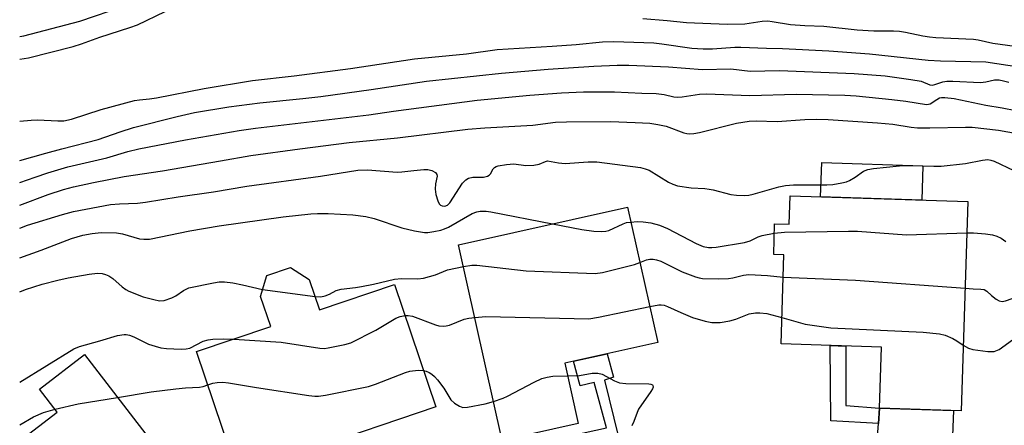
# Model space of a CAD drawing. Units: inches. Extents: x 1231769 to 1237769, y 541455 to 545455.
# Drawn here: x 1231769 to 1232010, y 542932 to 543032 of the extents above; entities that cross this region are included whole.
import ezdxf

# ---------------------------------------------------------------- set-up
doc = ezdxf.new("R2010")
doc.units = ezdxf.units.IN
doc.header["$MEASUREMENT"] = 0
for name, color, linetype in [('BLDG-Footprint', 5, 'Continuous'), ('CULTRL-Pad', 6, 'Continuous'), ('TRANS-Driveway', 251, 'Continuous'), ('TRANS-Non Street Sidewalk', 7, 'Continuous'), ('Undefined', 1, 'Continuous')]:
    doc.layers.add(name, color=color, linetype=linetype)

msp = doc.modelspace()

# ---------------------------------------------------------------- linework, layer by layer
at = {"layer": 'BLDG-Footprint'}
for points, elevation in [([(1232001.44, 542987.1), (1231999.79, 542935.75), (1231979.77, 542936.4), (1231980.25, 542951.33), (1231955.61, 542952.12), (1231956.31, 542973.99), (1231953.79, 542974.07), (1231954.03, 542981.61), (1231957.63, 542981.49), (1231957.85, 542988.49)], 431.44), ([(1231905.86, 542932.61), (1231887.2, 542928.45), (1231876.48, 542976.46), (1231917.95, 542985.72), (1231925.36, 542952.49), (1231902.56, 542947.4)], 432.57), ([(1231839.85, 542967.98), (1231842.37, 542960.53), (1231860.76, 542966.75), (1231870.93, 542936.67), (1231839.55, 542926.07), (1231842.1, 542918.53), (1231824.91, 542912.72), (1231812.23, 542950.24), (1231830.42, 542956.39), (1231827.91, 542963.81), (1231829.46, 542968.92), (1231835.26, 542970.88)], 433.96), ([(1231795.96, 542902.9), (1231770.06, 542882.97), (1231768.82, 542884.58), (1231768.82, 542912.12), (1231772.4, 542914.88), (1231768.82, 542919.53), (1231768.82, 542928.31), (1231778.01, 542935.39), (1231773.65, 542941.06), (1231784.71, 542949.57), (1231811, 542915.42), (1231795.5, 542903.5)], 437.32)]:
    msp.add_lwpolyline(points, close=True, dxfattribs=dict(at, elevation=elevation))
at = {"layer": 'CULTRL-Pad'}
msp.add_lwpolyline([(1231990.42, 542995.84), (1231990.15, 542987.46), (1231965.31, 542988.25), (1231965.58, 542996.63)], close=True, dxfattribs=at)
at = {"layer": 'TRANS-Driveway'}
msp.add_lwpolyline([(1231997.3, 542921.28), (1231996.18, 542921.33), (1231978.72, 542922.04), (1231979.49, 542932.59), (1231979.77, 542936.4), (1231997.93, 542935.81)], close=True, dxfattribs=at)
at = {"layer": 'TRANS-Non Street Sidewalk'}
for points in [[(1231905.59, 542926.48), (1231905.47, 542926.7), (1231904.23, 542929.68), (1231912.77, 542931.56), (1231909.73, 542942.66), (1231906.31, 542941.83), (1231904.65, 542947.87), (1231912.95, 542949.72), (1231914.52, 542943.96), (1231912.32, 542943.27), (1231915.74, 542929.28)], [(1231979.77, 542936.4), (1231979.49, 542932.59), (1231967.81, 542933.27), (1231967.66, 542951.73), (1231971.46, 542951.61), (1231971.46, 542937)]]:
    msp.add_lwpolyline(points, close=True, dxfattribs=at)
at = {"layer": 'Undefined'}
msp.add_line((1231828.42, 542965.48, 430), (1231841.28, 542963.76, 430), dxfattribs=at)
for points, elevation in [([(1231768.83, 543022.02), (1231770.99, 543022.37), (1231781.91, 543025.15), (1231784.01, 543025.81), (1231788.5, 543027.45), (1231795.8, 543029.77), (1231797.69, 543030.5), (1231804.52, 543033.7)], 416), ([(1231921.67, 543031.98), (1231927.7, 543031.51), (1231932.42, 543031.02), (1231942.39, 543030.59), (1231946.71, 543030.74), (1231950.93, 543031.35), (1231952.33, 543031.44), (1231953.45, 543031.31), (1231957.95, 543030.55), (1231961.44, 543030.3), (1231966.07, 543030.1), (1231974.31, 543029.25), (1231978.36, 543029.02), (1231983.22, 543028.99), (1231984.66, 543028.91), (1231986.11, 543028.69), (1231990.42, 543027.75), (1231992.03, 543027.48), (1231993.58, 543027.33), (1232002.84, 543026.94), (1232003.96, 543026.75), (1232007.55, 543025.94), (1232014.78, 543024.98)], 416), ([(1231768.83, 543006.82), (1231768.84, 543006.82), (1231771.6, 543007.09), (1231773.21, 543007.16), (1231778.18, 543006.88), (1231779.63, 543006.89), (1231781.51, 543007.32), (1231788.84, 543009.64), (1231796.98, 543011.89), (1231798.2, 543012.07), (1231800.68, 543012.27), (1231802.37, 543012.51), (1231814.04, 543014.86), (1231825.95, 543016.76), (1231836.13, 543017.92), (1231849.98, 543019.74), (1231865.65, 543022.12), (1231878.42, 543023.33), (1231885.98, 543024.43), (1231899.46, 543025.2), (1231905.32, 543025.66), (1231911.77, 543026.31), (1231914.54, 543026.34), (1231924.42, 543026.01), (1231926.35, 543025.81), (1231933.75, 543024.76), (1231936.52, 543024.53), (1231938.82, 543024.53), (1231944.25, 543024.97), (1231945.7, 543025), (1231952, 543024.73), (1231955.94, 543024.65), (1231967.33, 543024.1), (1231977.3, 543023.36), (1231991.69, 543021.75), (1231994.74, 543021.62), (1232005.87, 543021.39), (1232013.91, 543020.18)], 418), ([(1231779.18, 543000), (1231788.05, 543002.32), (1231793.49, 543004.23), (1231796.7, 543005.22), (1231807.44, 543007.99), (1231811.67, 543008.95), (1231820.1, 543010.35), (1231827.72, 543011.32), (1231838.25, 543012.35), (1231842.71, 543012.88), (1231855.05, 543014.56), (1231868.64, 543016.61), (1231887.05, 543018.59), (1231898.48, 543019.55), (1231909.63, 543020.35), (1231915.37, 543020.6), (1231918.29, 543020.58), (1231927.97, 543020.19), (1231936.29, 543019.53), (1231943.24, 543019.62), (1231948.03, 543019.05), (1231955.22, 543019.28), (1231973.5, 543018.49), (1231981.17, 543017.93), (1231987.43, 543017.06), (1231989.98, 543016.6), (1231992.06, 543015.77), (1231992.64, 543015.67), (1231993.3, 543015.78), (1231995.27, 543016.49), (1231996.29, 543016.67), (1231997.75, 543016.67), (1232004.5, 543016.31), (1232005.82, 543016.44), (1232007.97, 543016.93), (1232009.08, 543016.96), (1232010.15, 543016.75), (1232011.48, 543016.35)], 420), ([(1231798.06, 543000), (1231809.49, 543002.2), (1231822.65, 543004.5), (1231826.69, 543005.1), (1231854.47, 543008.4), (1231860.54, 543009.27), (1231881.08, 543011.96), (1231893.94, 543013.21), (1231901.75, 543013.78), (1231907.17, 543014.05), (1231914.78, 543014.02), (1231921.41, 543013.69), (1231925, 543013.59), (1231926.94, 543013.39), (1231929.27, 543012.79), (1231930.26, 543012.68), (1231931.34, 543012.77), (1231935.59, 543013.4), (1231937.3, 543013.5), (1231947.94, 543013.1), (1231959.33, 543013.42), (1231971.25, 543013.2), (1231974.05, 543013.01), (1231982.74, 543012.11), (1231986.19, 543011.69), (1231991.29, 543010.93), (1231991.78, 543010.95), (1231992.2, 543011.08), (1231993.79, 543012.14), (1231994.5, 543012.5), (1231995, 543012.62), (1231995.81, 543012.66), (1231998.05, 543012.4), (1232005.81, 543010.71), (1232009.82, 543010.09), (1232013.23, 543009.45)], 422), ([(1231837.58, 543000), (1231849.65, 543001.58), (1231861.49, 543002.74), (1231878.79, 543004.87), (1231882.93, 543005.2), (1231894.68, 543005.83), (1231900.26, 543006.55), (1231902.98, 543006.69), (1231913.77, 543006.73), (1231919.84, 543006.52), (1231923.37, 543006.32), (1231925.4, 543006.01), (1231927.39, 543005.58), (1231931.74, 543003.96), (1231932.48, 543003.78), (1231933.17, 543003.71), (1231934.24, 543003.8), (1231935.57, 543004.04), (1231944.68, 543006.31), (1231947.77, 543006.83), (1231949.48, 543006.92), (1231954.64, 543006.77), (1231961.43, 543007.21), (1231964.38, 543007.33), (1231967.13, 543007.25), (1231979.25, 543006.43), (1231983.04, 543006.05), (1231987.54, 543005.34), (1231989.04, 543005.18), (1231992.12, 543005.15), (1232000.85, 543005.33), (1232002.49, 543005.3), (1232008.95, 543004.59), (1232013.53, 543003.78)], 424), ([(1231768.83, 542997.12), (1231775.22, 542998.95), (1231779.18, 543000)], 420), ([(1231768.83, 542991.75), (1231772.62, 542993.08), (1231775.71, 542994.11), (1231780.66, 542995.6), (1231790.17, 542997.85), (1231795.38, 542999.38), (1231798.06, 543000)], 422), ([(1231768.83, 542986.22), (1231775.82, 542988.79), (1231779.56, 542990.02), (1231781.99, 542990.71), (1231786.9, 542991.78), (1231794.44, 542993.2), (1231803.84, 542994.63), (1231818.09, 542997.04), (1231825.55, 542998.39), (1231837.58, 543000)], 424), ([(1231768.83, 542980.58), (1231770.7, 542981.26), (1231779.34, 542983.89), (1231782.05, 542984.61), (1231791.12, 542986.33), (1231793.29, 542986.56), (1231797.73, 542986.7), (1231799.69, 542986.9), (1231807.69, 542988.26), (1231816.39, 542989.48), (1231824.54, 542990.89), (1231842.61, 542993.31), (1231851.81, 542994.78), (1231854.17, 542994.88), (1231861.45, 542994.31), (1231862.6, 542994.35), (1231865.48, 542994.71), (1231867.94, 542994.92), (1231868.98, 542994.91), (1231869.95, 542994.69), (1231870.79, 542994.21), (1231871.16, 542993.72), (1231871.2, 542993.29), (1231870.84, 542991.42), (1231870.75, 542990.11), (1231870.92, 542988.84), (1231871.36, 542987.22), (1231871.7, 542986.54), (1231872.04, 542986.23), (1231872.46, 542986.06), (1231873.15, 542985.98), (1231873.8, 542986.2), (1231874.33, 542986.73), (1231877.49, 542991.57), (1231878.25, 542992.41), (1231878.9, 542992.82), (1231879.99, 542993.09), (1231882.62, 542993.08), (1231883.57, 542993.28), (1231883.97, 542993.52), (1231884.31, 542993.88), (1231885.01, 542995.12), (1231885.29, 542995.47), (1231885.72, 542995.72), (1231886.24, 542995.88), (1231888.27, 542996.18), (1231890.05, 542996.31), (1231892.99, 542995.97), (1231894.93, 542996), (1231896.23, 542996.25), (1231897.83, 542996.94), (1231898.32, 542997.06), (1231900.97, 542996.58), (1231902.63, 542996.42), (1231908.3, 542996.83), (1231910.38, 542996.81), (1231921.13, 542995.4), (1231922.24, 542995.15), (1231923.28, 542994.76), (1231928.02, 542991.83), (1231929.08, 542991.35), (1231930.21, 542990.98), (1231933.51, 542990.41), (1231936.93, 542990.26), (1231937.96, 542990.14), (1231938.96, 542989.94), (1231943.27, 542988.78), (1231944.66, 542988.62), (1231946.63, 542988.56), (1231947.73, 542988.64), (1231948.78, 542988.86), (1231955.02, 542990.7), (1231956.67, 542991.05), (1231958.68, 542991.15), (1231966.86, 542991.17), (1231968.29, 542991.3), (1231970.53, 542991.66), (1231971.62, 542991.92), (1231972.38, 542992.23), (1231973.79, 542993.09), (1231975.82, 542994.52), (1231976.87, 542994.95), (1231978.24, 542995.2), (1231984.68, 542995.84), (1231987.25, 542995.94), (1231993.09, 542995.75), (1231994.85, 542995.78), (1232000.81, 542996.41), (1232005.01, 542997.27), (1232006.35, 542997.4), (1232007.1, 542997.27), (1232007.92, 542996.98), (1232012.71, 542994.74)], 426), ([(1231768.83, 542973.28), (1231774.12, 542975.15), (1231781.5, 542978.02), (1231784.31, 542978.81), (1231786.63, 542979.26), (1231788.8, 542979.49), (1231792.56, 542979.43), (1231794.03, 542979.16), (1231798.25, 542977.92), (1231799.31, 542977.82), (1231800.63, 542977.85), (1231810.6, 542979.87), (1231817.74, 542981.12), (1231833.45, 542983.29), (1231840.25, 542984.06), (1231841.92, 542984.18), (1231844.47, 542984.15), (1231850.56, 542983.83), (1231853.75, 542983.41), (1231855.76, 542982.92), (1231862.57, 542980.65), (1231865.71, 542979.87), (1231868.11, 542979.49), (1231868.96, 542979.52), (1231870.43, 542979.73), (1231872.17, 542980.09), (1231873.01, 542980.35), (1231873.98, 542980.82), (1231879.84, 542984.15), (1231880.93, 542984.58), (1231881.78, 542984.71), (1231883.24, 542984.71), (1231884.42, 542984.56), (1231899.49, 542981.6)], 428), ([(1231899.49, 542981.6), (1231906.73, 542980.22), (1231909.66, 542979.8), (1231911.56, 542979.7), (1231912.6, 542979.8), (1231913.35, 542980.01), (1231916.86, 542981.65), (1231917.68, 542981.9), (1231918.77, 542982.06)], 428), ([(1231918.77, 542982.06), (1231920.34, 542982.16), (1231921.75, 542982.09), (1231923.67, 542981.83), (1231925.78, 542981.3), (1231927.74, 542980.47), (1231934.75, 542976.79), (1231936.5, 542976.07), (1231937.8, 542975.81), (1231938.58, 542975.8), (1231939.69, 542975.92), (1231946.65, 542977.05), (1231947.99, 542977.45), (1231949.99, 542978.4), (1231950.97, 542978.77), (1231953.95, 542979.32)], 428), ([(1231953.95, 542979.32), (1231956.45, 542979.54), (1231972.15, 542979.85), (1231974.38, 542979.78), (1231986.4, 542978.94), (1232001.19, 542979.44)], 428), ([(1232001.19, 542979.44), (1232002.85, 542979.42), (1232005.73, 542979.12), (1232007.45, 542978.89), (1232008.54, 542978.6), (1232009.56, 542978.12), (1232010.76, 542977.3)], 428), ([(1231877.68, 542971.1), (1231879.77, 542971.43), (1231880.93, 542971.46), (1231893.08, 542970.08), (1231910.03, 542969.42), (1231911.76, 542969.65), (1231917.98, 542971.18), (1231919.67, 542971.66), (1231920.98, 542972.15)], 430), ([(1231920.98, 542972.15), (1231922.57, 542972.75), (1231923.38, 542972.93), (1231924.21, 542972.94), (1231925.05, 542972.8), (1231926.12, 542972.41), (1231931.33, 542969.83), (1231934.64, 542968.59), (1231935.48, 542968.35), (1231936.33, 542968.22), (1231940.37, 542968.15), (1231942.67, 542968.2), (1231943.76, 542968.38), (1231946.42, 542969.03), (1231947.66, 542969.16), (1231952.25, 542968.92), (1231956.13, 542968.52)], 430), ([(1231768.83, 542964.95), (1231770.22, 542965.51), (1231774.31, 542966.8), (1231778.19, 542967.8), (1231780.72, 542968.36), (1231785.89, 542969.27), (1231787.93, 542969.48), (1231789.04, 542969.39), (1231789.86, 542969.18), (1231790.66, 542968.81), (1231791.66, 542968.19), (1231793.96, 542966.12), (1231794.83, 542965.49), (1231795.57, 542965.08), (1231799.1, 542963.67), (1231801.69, 542963), (1231803.13, 542962.74), (1231804.25, 542962.81), (1231806.14, 542963.46), (1231807.16, 542963.97), (1231808.97, 542965.28), (1231810.3, 542965.89), (1231816.4, 542967.14), (1231817.74, 542967.35), (1231819.08, 542967.4), (1231821.13, 542967.11), (1231823.46, 542966.67), (1231828.42, 542965.48)], 430), ([(1231841.28, 542963.76), (1231842.67, 542963.71), (1231843.75, 542963.93), (1231844.79, 542964.31), (1231846.47, 542965.21), (1231847.71, 542965.61), (1231851.24, 542965.97), (1231852.7, 542966.2), (1231855.61, 542966.78), (1231860.81, 542968), (1231862.51, 542968.16), (1231866.49, 542968.14), (1231867.88, 542968.27), (1231870.84, 542969.07), (1231873.81, 542970.35), (1231877.68, 542971.1)], 430), ([(1231956.13, 542968.52), (1231973.84, 542967.82), (1232000.75, 542965.8)], 430), ([(1232000.75, 542965.8), (1232002.74, 542965.62), (1232004.62, 542965.61), (1232005.42, 542965.49), (1232006.08, 542965.12), (1232007.23, 542963.99), (1232008.36, 542963.13), (1232009.08, 542962.74), (1232009.84, 542962.58), (1232010.66, 542962.72), (1232012.33, 542963.29), (1232013.42, 542963.75), (1232016.06, 542965.14), (1232016.81, 542965.38), (1232017.6, 542965.52)], 430), ([(1231923.39, 542961.33), (1231925.58, 542961.73), (1231926.15, 542961.74), (1231926.96, 542961.61), (1231927.78, 542961.33), (1231930.99, 542959.84), (1231933.91, 542958.64), (1231936.96, 542957.7), (1231938.65, 542957.38), (1231940.63, 542957.38), (1231943.07, 542957.78), (1231944.47, 542958.2), (1231947.81, 542959.51), (1231949.29, 542959.79), (1231950.42, 542959.77), (1231952.11, 542959.58), (1231955.82, 542958.59)], 432), ([(1231880.45, 542958.66), (1231883.14, 542958.84), (1231908.45, 542958.3), (1231910.79, 542958.67), (1231923.39, 542961.33)], 432), ([(1231821.35, 542953.32), (1231832.96, 542952.59), (1231842.48, 542951.12), (1231843.63, 542951.05), (1231844.51, 542951.14), (1231848.61, 542951.98), (1231850.03, 542952.41), (1231856.16, 542955.54), (1231861.08, 542958.45), (1231862.15, 542958.87), (1231863.35, 542959.1)], 432), ([(1231863.35, 542959.1), (1231864.09, 542959.09), (1231865.22, 542958.91), (1231870.82, 542956.82), (1231871.64, 542956.6), (1231872.68, 542956.49), (1231873.45, 542956.55), (1231874.27, 542956.77), (1231877.84, 542958.23), (1231878.99, 542958.47), (1231880.45, 542958.66)], 432), ([(1231955.82, 542958.59), (1231961.54, 542957.01), (1231967.8, 542956.11), (1231990.43, 542955.01), (1231994.46, 542954.61), (1231995.85, 542954.28), (1231997.73, 542953.47), (1231998.75, 542952.91), (1232000.31, 542951.8)], 432), ([(1231768.83, 542942.77), (1231782.07, 542950.95), (1231783.47, 542951.5), (1231788.47, 542952.87), (1231792.84, 542954.24), (1231794.42, 542954.48), (1231794.96, 542954.45), (1231795.78, 542954.26), (1231796.85, 542953.86), (1231800.43, 542952.1), (1231802.04, 542951.56), (1231803.41, 542951.21), (1231804.87, 542951.03), (1231808.46, 542950.86), (1231809.64, 542950.89), (1231810.56, 542951.12), (1231813.86, 542952.78), (1231815.05, 542953.15), (1231816.19, 542953.28), (1231818.77, 542953.4), (1231821.35, 542953.32)], 432), ([(1232000.31, 542951.8), (1232001.55, 542951.11), (1232002.61, 542950.77), (1232006.3, 542950.31), (1232007.1, 542950.24), (1232007.85, 542950.28), (1232008.32, 542950.41), (1232009.07, 542950.78), (1232012.41, 542953.1), (1232013.43, 542953.67), (1232015.07, 542954.2), (1232016.65, 542954.31)], 432), ([(1231814.98, 542942.1), (1231816.17, 542942.48), (1231817.25, 542942.7), (1231818.65, 542942.72), (1231820.05, 542942.6), (1231826.91, 542941.45), (1231839.76, 542939.48), (1231841.22, 542939.3), (1231842.09, 542939.3), (1231843.86, 542939.57), (1231854.43, 542941.7), (1231856.09, 542942.26), (1231863.44, 542945.14), (1231864.55, 542945.48), (1231866.61, 542945.69), (1231867.9, 542945.62)], 434), ([(1231867.9, 542945.62), (1231868.56, 542945.43), (1231869.28, 542945.1), (1231869.96, 542944.68), (1231870.58, 542944.17), (1231871.32, 542943.32), (1231872.84, 542941.25), (1231874.62, 542938.37), (1231875.46, 542937.59), (1231876.71, 542936.84), (1231877.51, 542936.56), (1231878.64, 542936.57), (1231883.02, 542937.4), (1231885.07, 542937.99)], 434), ([(1231903.25, 542944.34), (1231906.12, 542944.42), (1231909.27, 542944.93), (1231910.66, 542944.98), (1231911.71, 542944.68), (1231914.72, 542943.09), (1231915.97, 542942.58), (1231917.56, 542942.38), (1231923.16, 542942.33), (1231923.67, 542942.25), (1231924.05, 542942.07), (1231924.17, 542941.92), (1231924.22, 542941.55), (1231924.07, 542941.12), (1231923.66, 542940.42), (1231920.65, 542936.08), (1231920.27, 542935.3), (1231919.52, 542933.06), (1231918.97, 542932.02)], 434), ([(1231885.07, 542937.99), (1231887.41, 542938.85), (1231888.48, 542939.32), (1231895.02, 542942.78), (1231896.89, 542943.65), (1231898.24, 542943.99), (1231899.62, 542944.22), (1231903.25, 542944.34)], 434), ([(1231792.85, 542938.99), (1231801.11, 542940.34), (1231807.15, 542941.13), (1231809.46, 542941.39), (1231812.91, 542941.51), (1231813.84, 542941.71), (1231814.98, 542942.1)], 434), ([(1231777.49, 542936.08), (1231783.14, 542937.39), (1231792.85, 542938.99)], 434), ([(1231768.83, 542932.28), (1231772.17, 542934.26), (1231774.69, 542935.34), (1231777.49, 542936.08)], 434)]:
    msp.add_lwpolyline(points, dxfattribs=dict(at, elevation=elevation))
msp.add_polyline3d([(1231768.83, 543027.56, 414), (1231769.83, 543027.75, 414), (1231783.57, 543031.34, 414), (1231794.58, 543035.16, 414)], dxfattribs=at)

doc.saveas('drawing.dxf')
